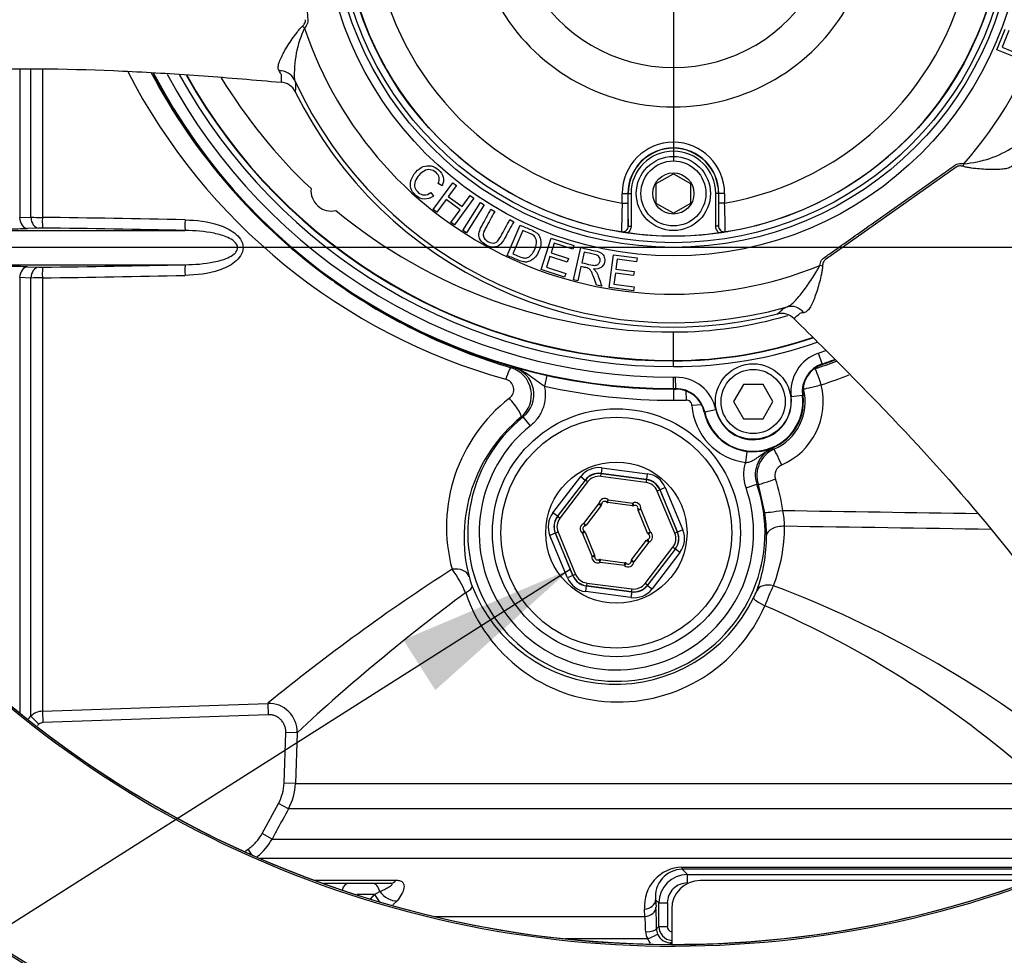
# Paper-space layout 'Sheet1' of a CAD drawing. Units: millimetres. Extents: x 0 to 594, y 0 to 420.
# Drawn here: x 126 to 151, y 325 to 348 of the extents above; entities that cross this region are included whole.
import ezdxf
from ezdxf.lldxf.tags import DXFTag

# ---------------------------------------------------------------- set-up
doc = ezdxf.new("R2010")
doc.units = ezdxf.units.MM
for name, color, linetype in [('Default', 7, 'Continuous'), ('DV2_Default', 7, 'Continuous'), ('II2-01-STD', 7, 'Continuous'), ('II2-04CAP-STD', 7, 'Continuous'), ('II2-04THW-STD', 7, 'Continuous'), ('TSH-1', 7, 'Continuous')]:
    doc.layers.add(name, color=color, linetype=linetype)
tags = doc.linetypes.add('CENTER2', pattern=[28.575, 19.05, -3.175, 3.175, -3.175]).pattern_tags.tags
tags[10:11] = [DXFTag(74, 4), DXFTag(75, 0), DXFTag(340, '0'), DXFTag(46, 0.0), DXFTag(50, 0.0), DXFTag(44, 0.0), DXFTag(45, 0.0)]
tags[8:9] = [DXFTag(74, 4), DXFTag(75, 0), DXFTag(340, '0'), DXFTag(46, 0.0), DXFTag(50, 0.0), DXFTag(44, 0.0), DXFTag(45, 0.0)]
tags[6:7] = [DXFTag(74, 4), DXFTag(75, 0), DXFTag(340, '0'), DXFTag(46, 0.0), DXFTag(50, 0.0), DXFTag(44, 0.0), DXFTag(45, 0.0)]
tags[4:5] = [DXFTag(74, 4), DXFTag(75, 0), DXFTag(340, '0'), DXFTag(46, 0.0), DXFTag(50, 0.0), DXFTag(44, 0.0), DXFTag(45, 0.0)]

# ---------------------------------------------------------------- blocks, each defined once
blk = doc.blocks.new('SE3')
at = {"layer": 'DV2_Default', "color": 7, "linetype": 'CENTER2'}
blk.add_line((207.94, 342.25), (87.095, 342.25), dxfattribs=at)
at = {"layer": 'II2-01-STD', "color": 7, "linetype": 'Continuous'}
for p, q in [((126.15, 346.732), (126.15, 343.002)), ((126.43, 343.012), (126.43, 346.733)), ((126.718, 346.73), (126.718, 343.007)), ((126.15, 343.002), (126.43, 343.012)), ((126.628, 342.74), (126.349, 342.729)), ((125.523, 342.678), (130.296, 342.678)), ((125.523, 341.822), (130.296, 341.822)), ((126.349, 341.77), (126.628, 341.76)), ((126.15, 341.498), (126.15, 330.591)), ((126.43, 341.488), (126.15, 341.498)), ((126.43, 330.508), (126.43, 341.488)), ((126.718, 341.492), (126.718, 330.633)), ((138.464, 339.239), (138.515, 339.251)), ((139.357, 339.048), (139.297, 338.779)), ((142.531, 338.702), (142.531, 338.426)), ((142.843, 338.658), (142.849, 338.43)), ((143.236, 338.311), (142.996, 338.296)), ((138.768, 338.008), (138.709, 338.001)), ((138.947, 337.786), (138.768, 338.008)), ((144.344, 336.865), (144.378, 337.144)), ((145.021, 337.218), (145.051, 337.197)), ((140.711, 336.516), (140.721, 336.587)), ((140.737, 336.733), (140.719, 336.591)), ((141.856, 336.442), (140.719, 336.591)), ((140.719, 336.591), (140.721, 336.587)), ((140.721, 336.587), (141.853, 336.438)), ((140.737, 336.733), (141.875, 336.583)), ((141.875, 336.583), (141.856, 336.442)), ((139.512, 335.604), (140.21, 336.514)), ((140.323, 336.427), (139.625, 335.517)), ((139.63, 335.516), (140.325, 336.423)), ((140.382, 336.379), (139.686, 335.473)), ((140.21, 336.514), (140.323, 336.427)), ((140.325, 336.423), (140.323, 336.427)), ((140.382, 336.379), (140.325, 336.423)), ((141.844, 336.367), (140.711, 336.516)), ((141.853, 336.438), (141.844, 336.367)), ((141.853, 336.438), (141.856, 336.442)), ((144.351, 336.232), (144.621, 336.326)), ((144.825, 335.608), (144.66, 336.313)), ((142.193, 336.178), (142.127, 336.15)), ((142.565, 335.095), (142.127, 336.15)), ((142.196, 336.181), (142.193, 336.178)), ((142.193, 336.178), (142.631, 335.122)), ((142.328, 336.236), (142.196, 336.181)), ((142.636, 335.122), (142.196, 336.181)), ((142.328, 336.236), (142.767, 335.176)), ((140.287, 335.341), (140.664, 335.834)), ((140.664, 335.834), (140.721, 335.79)), ((140.664, 335.834), (140.735, 335.827)), ((140.898, 335.931), (140.852, 335.876)), ((140.888, 335.86), (140.898, 335.931)), ((141.504, 335.779), (140.888, 335.86)), ((140.898, 335.931), (141.513, 335.85)), ((141.504, 335.779), (141.513, 335.85)), ((141.543, 335.785), (141.513, 335.85)), ((139.625, 335.517), (139.512, 335.604)), ((140.721, 335.79), (140.343, 335.298)), ((141.643, 335.708), (141.713, 335.696)), ((141.647, 335.669), (141.713, 335.696)), ((141.885, 335.096), (141.647, 335.669)), ((141.713, 335.696), (141.951, 335.123)), ((139.625, 335.517), (139.63, 335.516)), ((139.686, 335.473), (139.63, 335.516)), ((140.287, 335.341), (140.312, 335.274)), ((140.287, 335.341), (140.343, 335.298)), ((139.569, 335.092), (139.437, 335.037)), ((139.574, 335.091), (139.569, 335.092)), ((139.569, 335.092), (140.009, 334.032)), ((139.64, 335.119), (139.574, 335.091)), ((140.012, 334.036), (139.574, 335.091)), ((139.64, 335.119), (140.078, 334.063)), ((140.254, 335.091), (140.295, 335.149)), ((140.254, 335.091), (140.32, 335.118)), ((140.492, 334.518), (140.254, 335.091)), ((140.32, 335.118), (140.558, 334.545)), ((141.885, 335.096), (141.951, 335.123)), ((141.91, 335.065), (141.951, 335.123)), ((142.631, 335.122), (142.565, 335.095)), ((142.631, 335.122), (142.636, 335.122)), ((142.767, 335.176), (142.636, 335.122)), ((139.877, 333.978), (139.437, 335.037)), ((141.484, 334.423), (141.861, 334.916)), ((141.918, 334.872), (141.541, 334.38)), ((141.861, 334.916), (141.918, 334.872)), ((141.893, 334.939), (141.918, 334.872)), ((141.823, 333.834), (142.519, 334.741)), ((142.575, 334.698), (141.88, 333.791)), ((141.882, 333.787), (142.58, 334.697)), ((142.693, 334.61), (141.995, 333.7)), ((142.575, 334.698), (142.519, 334.741)), ((142.58, 334.697), (142.575, 334.698)), ((142.693, 334.61), (142.58, 334.697)), ((140.492, 334.518), (140.558, 334.545)), ((140.492, 334.518), (140.562, 334.506)), ((140.692, 334.364), (140.662, 334.429)), ((140.692, 334.364), (140.701, 334.435)), ((141.307, 334.283), (140.692, 334.364)), ((140.701, 334.435), (141.317, 334.354)), ((141.307, 334.283), (141.317, 334.354)), ((141.353, 334.338), (141.307, 334.283)), ((141.47, 334.387), (141.541, 334.38)), ((141.484, 334.423), (141.541, 334.38)), ((140.009, 334.032), (139.877, 333.978)), ((140.009, 334.032), (140.012, 334.036)), ((140.078, 334.063), (140.012, 334.036)), ((140.361, 333.846), (140.352, 333.775)), ((140.361, 333.846), (141.494, 333.698)), ((141.88, 333.791), (141.823, 333.834)), ((140.349, 333.772), (140.33, 333.63)), ((141.468, 333.481), (140.33, 333.63)), ((140.352, 333.775), (140.349, 333.772)), ((140.349, 333.772), (141.486, 333.623)), ((141.484, 333.627), (140.352, 333.775)), ((141.486, 333.623), (141.468, 333.481)), ((141.484, 333.627), (141.494, 333.698)), ((141.486, 333.623), (141.484, 333.627)), ((141.88, 333.791), (141.882, 333.787)), ((141.882, 333.787), (141.995, 333.7)), ((126.718, 330.633), (132.366, 330.831)), ((126.718, 330.633), (126.728, 330.348)), ((132.366, 330.831), (132.376, 330.546)), ((126.368, 330.445), (126.43, 330.508)), ((126.43, 330.508), (126.632, 330.306)), ((132.376, 330.546), (126.728, 330.348)), ((126.632, 330.306), (126.598, 330.273)), ((132.774, 328.829), (132.819, 330.104)), ((133.103, 330.094), (132.819, 330.104)), ((133.103, 330.094), (133.058, 328.819)), ((133.058, 328.819), (132.774, 328.829)), ((133.058, 328.819), (151.755, 328.819)), ((132.223, 327.567), (132.636, 328.324)), ((132.886, 328.187), (132.636, 328.324)), ((152.203, 328.187), (132.886, 328.187)), ((132.473, 327.43), (132.223, 327.567)), ((132.473, 327.43), (152.615, 327.43)), ((131.809, 327.131), (131.873, 327.176)), ((131.977, 327.026), (131.873, 327.176)), ((152.915, 326.942), (132.17, 326.942)), ((142.745, 326.727), (152.388, 326.727)), ((142.748, 326.676), (142.881, 326.543)), ((152.225, 326.676), (142.748, 326.676)), ((142.881, 326.543), (151.888, 326.543)), ((133.525, 326.399), (135.588, 326.399)), ((133.738, 326.321), (134.399, 326.321)), ((134.399, 326.321), (134.979, 326.321)), ((134.979, 326.321), (135.437, 326.321)), ((151.522, 326.393), (143.202, 326.393)), ((134.938, 325.924), (135.045, 326.038)), ((135.045, 326.038), (135.173, 326.113)), ((135.606, 325.879), (135.504, 325.781)), ((142.085, 325.91), (142.095, 325.726)), ((142.167, 325.829), (142.085, 325.91)), ((142.167, 325.242), (142.167, 325.829)), ((142.167, 325.829), (142.379, 325.829)), ((142.379, 325.829), (142.379, 325.242)), ((142.488, 325.678), (142.488, 324.791)), ((136.531, 325.492), (141.818, 325.492)), ((141.818, 325.492), (141.81, 325.676)), ((142.108, 325.184), (142.167, 325.242)), ((142.167, 325.242), (142.379, 325.242)), ((141.886, 324.932), (139.828, 324.932)), ((142.488, 324.85), (142.468, 324.829))]:
    blk.add_line(p, q, dxfattribs=at)
for radius in [3.107, 2.893, 1.77]:
    blk.add_circle((141.102, 335.107), radius, dxfattribs=at)
for centre, radius, start, end in [((142.428, 353.665), 15.272, 207.298, 254.4354), ((142.728, 353.633), 15.012, 207.7986, 234.3619), ((126.768, 354.77), 11.763, 268.3561, 269.7595), ((121.881, -43.081), 386.119, 88.75169, 89.28223), ((126.003, 353.37), 10.646, 269.2808, 271.8628), ((126.692, 340.68), 2.061, 89.1147, 91.7824), ((121.915, -33.301), 376.073, 88.72293, 89.26723), ((126.003, 331.126), 10.649, 88.1376, 90.7188), ((126.692, 343.822), 2.063, 268.2189, 270.884), ((121.915, 717.801), 376.073, 270.73277, 271.27707), ((126.768, 329.726), 11.767, 90.2407, 91.6437), ((121.881, 727.581), 386.119, 270.71777, 271.24831), ((142.728, 353.633), 15.012, 234.6897, 253.4975), ((138.323, 338.565), 0.713, 308.6264, 74.3451), ((142.509, 350.25), 11.595, 287.9339, 290.735), ((138.259, 338.555), 0.714, 309.0738, 73.343), ((142.531, 350.25), 12.023, 287.9303, 291.5087), ((138.26, 338.692), 0.271, 306.5456, 74.9302), ((142.531, 353.393), 14.967, 257.522, 270), ((144.55, 338.393), 1.734, 293.5913, 13.9496), ((144.528, 338.393), 1.305, 293.6228, 13.9413), ((140.923, 335.253), 4.078, 127.8278, 195.1168), ((142.531, 350.25), 11.824, 270, 271.5421), ((144.531, 338.393), 1.538, 183.5978, 263.024), ((141.181, 334.989), 3.897, 129.3785, 194.6041), ((141.102, 335.107), 3.724, 128.8242, 19.1087), ((141.102, 335.107), 3.438, 128.8242, 19.1087), ((144.55, 338.563), 1.425, 263.0831, 289.2813), ((145.295, 336.56), 0.713, 112.5971, 199.1564), ((145.337, 336.541), 0.715, 113.5939, 198.6704), ((145.359, 336.542), 0.286, 113.6285, 198.705), ((148.866, 348.543), 12.934, 250.8399, 251.021), ((141.117, 335.107), 4.192, 7.6509, 18.6895), ((140.807, 335.821), 0.143, 50.346, 174.6993), ((140.664, 335.834), 0.0714, 322.5227, 354.6993), ((140.807, 335.821), 0.0714, 50.346, 174.6993), ((140.898, 335.931), 0.0714, 230.346, 262.5227), ((141.573, 335.72), 0.143, 350.346, 114.6993), ((141.513, 335.85), 0.0714, 262.5227, 294.6993), ((141.573, 335.72), 0.0714, 350.346, 114.6993), ((141.713, 335.696), 0.0714, 170.346, 202.5227), ((140.346, 335.011), 4.518, 0.3348, 7.5964), ((143.535, 335.275), 1.78, 359.7633, 12.6709), ((140.336, 335.207), 0.143, 110.346, 234.6993), ((140.336, 335.207), 0.0714, 110.346, 234.6993), ((140.254, 335.091), 0.0714, 22.5227, 54.6993), ((140.287, 335.341), 0.0714, 290.346, 322.5227), ((141.951, 335.123), 0.0714, 202.5227, 234.6993), ((141.868, 335.006), 0.0714, 290.346, 54.6993), ((141.868, 335.006), 0.143, 290.346, 54.6993), ((141.282, 335.249), 4.033, 338.6358, 0.2581), ((141.918, 334.872), 0.0714, 110.346, 142.5227), ((140.993, 335.009), 3.871, 339.5128, 0.4164), ((140.632, 334.494), 0.143, 170.346, 294.6993), ((140.492, 334.518), 0.0714, 350.346, 22.5227), ((140.632, 334.494), 0.0714, 170.346, 294.6993), ((140.692, 334.364), 0.0714, 82.5227, 114.6993), ((141.398, 334.393), 0.143, 230.346, 354.6993), ((141.307, 334.283), 0.0714, 50.346, 82.5227), ((141.398, 334.393), 0.0714, 230.346, 354.6993), ((141.541, 334.38), 0.0714, 142.5227, 174.6993), ((164.361, 291.688), 50.556, 122.7862, 129.262), ((134.818, 332.546), 2.72, 22.7938, 37.175), ((139.607, 334.577), 2.269, 194.5767, 201.0008), ((166.409, 294.271), 48.915, 126.4826, 132.9143), ((141.138, 334.889), 4.024, 198.6864, 336.3287), ((141.079, 335.162), 3.853, 201.2733, 333.9904), ((142.571, 334.427), 2.189, 334.1444, 339.3233), ((150.442, 331.191), 5.993, 154.4049, 159.6644), ((135.239, 307.881), 27.69, 51.479, 69.2762), ((134.825, 310.094), 25.244, 47.8831, 66.6677), ((126.733, 330.205), 0.429, 91.9939, 134.9688), ((132.39, 330.117), 0.714, 358.1508, 91.8654), ((131.633, 328.869), 1.426, 331.4455, 357.993), ((131.218, 328.114), 1.43, 308.1863, 331.4477), ((142.774, 325.759), 0.968, 91.7336, 184.9302), ((142.766, 325.991), 0.685, 91.4838, 186.7689), ((142.881, 325.828), 0.714, 90.0006, 179.971), ((142.882, 325.825), 0.504, 89.5763, 179.579), ((143.202, 325.678), 0.714, 90, 180), ((134.044, 261.822), 64.224, 89.10742, 89.50315), ((127.388, 325.087), 14.72, 0.3788, 2.4894), ((136.582, 325.04), 5.255, 0.7088, 4.936), ((142.476, 325.191), 0.368, 181.059, 202.5182), ((142.524, 325.243), 0.357, 180.0488, 264.234), ((142.522, 325.243), 0.144, 180.3475, 256.2044), ((142.203, 325.115), 0.365, 181.5316, 210.0149), ((142.467, 325.187), 0.358, 202.5923, 270.1606), ((142.474, 325.166), 0.633, 201.7249, 213.3701)]:
    blk.add_arc(centre, radius, start, end, dxfattribs=at)
for centre, major_axis, ratio, start_param, end_param in [((126.352, 343.014), (0.011, -0.286), 0.708378, 4.729662, 6.211298), ((126.632, 343.025), (0.01, -0.286), 0.708449, 4.732213, 6.211675), ((126.728, 343.026), (-0.004, -0.286), 0.03415, 4.777862, 6.232795), ((130.303, 342.963), (-0.006, -0.286), 0.033619, 4.773559, 6.236455), ((126.352, 341.485), (0.011, 0.286), 0.708378, 0.071887, 1.553523), ((126.632, 341.475), (0.01, 0.286), 0.708449, 0.07151, 1.550972), ((126.728, 341.474), (-0.004, 0.286), 0.03415, 0.05039, 1.505323), ((130.303, 341.536), (-0.006, 0.286), 0.033619, 0.04673, 1.509627), ((138.345, 338.828), (0.12, 0.411), 0.12015, 0.035161, 1.295798), ((146.21, 338.811), (-0.208, -0.374), 0.998859, 3.961206, 4.029949), ((146.21, 338.811), (0.132, -0.408), 0.049801, 1.554684, 3.106643), ((146.21, 338.811), (-0.208, -0.374), 0.998859, 5.326535, 5.463572), ((146.21, 338.811), (0.416, 0.103), 0.012633, 3.176502, 4.763203), ((138.436, 338.331), (-0.271, 0.332), 0.192986, 3.177168, 4.998508), ((145.222, 336.804), (-0.172, 0.393), 0.047972, 4.691442, 6.248238), ((140.663, 336.166), (0.219, -0.528), 0.999188, 2.618346, 3.66484), ((140.663, 336.166), (0.164, -0.396), 0.998648, 2.618346, 3.66484), ((140.665, 336.162), (0.164, -0.396), 0.999458, 2.618346, 3.66484), ((140.665, 336.162), (0.137, -0.33), 0.999188, 2.618346, 3.66484), ((141.8, 336.017), (-0.348, -0.454), 0.999188, 2.618346, 3.66484), ((141.797, 336.013), (-0.217, -0.284), 0.999188, 2.618346, 3.66484), ((141.797, 336.013), (-0.261, -0.34), 0.999458, 2.618346, 3.66484), ((141.8, 336.017), (-0.261, -0.341), 0.998648, 2.618346, 3.66484), ((145.065, 336.45), (0.406, 0.137), 0.016791, 3.176504, 4.761986), ((139.966, 335.256), (0.567, -0.074), 0.999188, 2.618346, 3.66484), ((145.249, 335.665), (0.425, 0.057), 0.006977, 3.1765, 4.764282), ((139.966, 335.256), (0.426, -0.056), 0.998648, 2.618346, 3.66484), ((139.97, 335.255), (0.425, -0.056), 0.999458, 2.618346, 3.66484), ((139.97, 335.255), (0.354, -0.047), 0.999188, 2.618346, 3.66484), ((142.235, 334.958), (-0.354, 0.047), 0.999188, 2.618346, 3.66484), ((142.235, 334.958), (-0.425, 0.056), 0.999458, 2.618346, 3.66484), ((142.239, 334.958), (-0.426, 0.056), 0.998648, 2.618346, 3.66484), ((142.239, 334.958), (-0.567, 0.074), 0.999188, 2.618346, 3.66484), ((145.293, 335.029), (0.429, 0.002), 0.556419, 1.515761, 3.099578), ((137, 333.884), (0.415, 0.108), 0.706936, 0.049363, 1.424135), ((140.405, 334.197), (0.348, 0.454), 0.999188, 2.618346, 3.66484), ((140.405, 334.197), (0.261, 0.341), 0.998648, 2.618346, 3.66484), ((140.408, 334.201), (0.261, 0.34), 0.999458, 2.618346, 3.66484), ((140.408, 334.201), (0.217, 0.284), 0.999188, 2.618346, 3.66484), ((141.54, 334.052), (-0.137, 0.33), 0.999188, 2.618346, 3.66484), ((145.015, 333.49), (-0.401, 0.151), 0.662001, 4.90293, 6.236605), ((137.087, 333.615), (0.4, 0.153), 0.268842, 5.244786, 6.246944), ((141.542, 334.048), (-0.219, 0.528), 0.999188, 2.618346, 3.66484), ((141.54, 334.052), (-0.164, 0.396), 0.999458, 2.618346, 3.66484), ((141.542, 334.048), (-0.164, 0.396), 0.998648, 2.618346, 3.66484), ((144.928, 333.288), (-0.386, 0.186), 0.140686, 0.035257, 1.363784), ((142.748, 326.961), (0, -0.286), 0.019753, -0.610865, -0.034907), ((142.881, 326.329), (0, 0.214), 0.023655, 4.712389, 6.248279), ((134.399, 326.035), (0, 0.286), 0.646513, 0, 1.157201), ((134.979, 326.035), (0, 0.286), 0.707107, 4.988212, 6.283185), ((135.437, 326.75), (0, 0.429), 0.614219, 3.141593, 3.752458), ((135.266, 326.041), (0.258, -0.342), 0.438498, 4.403071, 4.953455), ((135.465, 326.23), (0.336, -0.266), 0.68258, 4.338712, 5.585801), ((141.8, 325.91), (-0.285, -0.014), 0.819827, 1.563343, 3.080607), ((141.809, 325.726), (-0.285, -0.014), 0.81978, 1.562248, 3.080614), ((141.823, 325.184), (0.286, 0.003), 0.277944, 4.761357, 6.246846), ((141.872, 324.942), (0.264, 0.109), 0.051324, 4.74525, 6.237606), ((142.468, 324.544), (0, 0.286), 0.004791, -0.525698, -0.034907)]:
    blk.add_ellipse(centre, major_axis=major_axis, ratio=ratio, start_param=start_param, end_param=end_param, dxfattribs=at)
for points, knots in [([(130.293, 342.946), (130.583, 342.939), (130.87, 342.907), (131.285, 342.768), (131.418, 342.708), (131.592, 342.572), (131.644, 342.519), (131.722, 342.397), (131.747, 342.325), (131.748, 342.178), (131.723, 342.106), (131.646, 341.982), (131.594, 341.929), (131.422, 341.794), (131.287, 341.733), (130.874, 341.594), (130.584, 341.56), (130.293, 341.554)], [0, 0, 0, 0, 0.25, 0.25, 0.375, 0.375, 0.4375, 0.4375, 0.5, 0.5, 0.5625, 0.5625, 0.625, 0.625, 0.75, 0.75, 1, 1, 1, 1]), ([(130.296, 341.822), (130.538, 341.825), (130.78, 341.842), (131.137, 341.915), (131.254, 341.946), (131.421, 342.021), (131.475, 342.051), (131.545, 342.111), (131.566, 342.133), (131.599, 342.185), (131.611, 342.216), (131.612, 342.31), (131.572, 342.365), (131.478, 342.447), (131.424, 342.477), (131.257, 342.553), (131.139, 342.584), (130.781, 342.657), (130.538, 342.674), (130.296, 342.678)], [0, 0, 0, 0, 0.25, 0.25, 0.375, 0.375, 0.4375, 0.4375, 0.46875, 0.46875, 0.5, 0.5, 0.5625, 0.5625, 0.625, 0.625, 0.75, 0.75, 1, 1, 1, 1]), ([(139.297, 338.779), (139.262, 338.8), (139.229, 338.821), (139.164, 338.865), (139.132, 338.889), (139.04, 338.958), (138.981, 339.005), (138.857, 339.094), (138.794, 339.134), (138.693, 339.186), (138.659, 339.201), (138.588, 339.229), (138.552, 339.241), (138.515, 339.251)], [0, 0, 0, 0, 0.125, 0.125, 0.25, 0.25, 0.5, 0.5, 0.75, 0.75, 0.875, 0.875, 1, 1, 1, 1]), ([(139.297, 338.779), (139.307, 338.734), (139.314, 338.687), (139.321, 338.595), (139.321, 338.549), (139.316, 338.457), (139.31, 338.411), (139.291, 338.32), (139.279, 338.275), (139.248, 338.188), (139.23, 338.146), (139.187, 338.064), (139.163, 338.024), (139.082, 337.911), (139.019, 337.844), (138.947, 337.786)], [0, 0, 0, 0, 0.125, 0.125, 0.25, 0.25, 0.375, 0.375, 0.5, 0.5, 0.625, 0.625, 0.75, 0.75, 1, 1, 1, 1]), ([(142.996, 338.296), (142.993, 338.333), (142.976, 338.368), (142.936, 338.405), (142.92, 338.414), (142.886, 338.427), (142.868, 338.43), (142.849, 338.43)], [0, 0, 0, 0, 0.5, 0.5, 0.75, 0.75, 1, 1, 1, 1]), ([(144.344, 336.865), (144.379, 336.867), (144.412, 336.874), (144.475, 336.894), (144.504, 336.908), (144.56, 336.939), (144.587, 336.956), (144.64, 336.992), (144.665, 337.01), (144.743, 337.065), (144.795, 337.101), (144.877, 337.15), (144.905, 337.165), (144.948, 337.186), (144.962, 337.193), (144.991, 337.206), (145.006, 337.213), (145.021, 337.218)], [0, 0, 0, 0, 0.125, 0.125, 0.25, 0.25, 0.375, 0.375, 0.5, 0.5, 0.75, 0.75, 0.875, 0.875, 0.9375, 0.9375, 1, 1, 1, 1]), ([(144.351, 336.232), (144.316, 336.335), (144.298, 336.44), (144.296, 336.602), (144.299, 336.656), (144.315, 336.762), (144.328, 336.814), (144.344, 336.865)], [0, 0, 0, 0, 0.5, 0.5, 0.75, 0.75, 1, 1, 1, 1]), ([(132.819, 330.104), (132.82, 330.134), (132.818, 330.163), (132.808, 330.221), (132.8, 330.249), (132.778, 330.303), (132.765, 330.329), (132.733, 330.378), (132.714, 330.401), (132.673, 330.442), (132.65, 330.461), (132.601, 330.493), (132.575, 330.506), (132.521, 330.527), (132.492, 330.535), (132.435, 330.545), (132.406, 330.547), (132.376, 330.546)], [0, 0, 0, 0, 0.125, 0.125, 0.25, 0.25, 0.375, 0.375, 0.5, 0.5, 0.625, 0.625, 0.75, 0.75, 0.875, 0.875, 1, 1, 1, 1]), ([(132.636, 328.324), (132.678, 328.402), (132.711, 328.485), (132.757, 328.654), (132.771, 328.74), (132.774, 328.829)], [0, 0, 0, 0, 0.5, 0.5, 1, 1, 1, 1]), ([(132.886, 328.187), (132.795, 328.02), (132.703, 327.853), (132.612, 327.686), (132.566, 327.601), (132.52, 327.516), (132.473, 327.43)], [0, 0, 0, 0, 0.662851, 0.662851, 0.662851, 1, 1, 1, 1]), ([(131.873, 327.176), (131.946, 327.227), (132.013, 327.286), (132.13, 327.417), (132.181, 327.489), (132.223, 327.567)], [0, 0, 0, 0, 0.5, 0.5, 1, 1, 1, 1]), ([(135.173, 326.113), (135.214, 326.131), (135.254, 326.149), (135.328, 326.186), (135.364, 326.205), (135.411, 326.233), (135.425, 326.242), (135.452, 326.261), (135.464, 326.27), (135.477, 326.284), (135.48, 326.289), (135.485, 326.298), (135.486, 326.302), (135.483, 326.31), (135.48, 326.314), (135.464, 326.32), (135.452, 326.321), (135.437, 326.321)], [0, 0, 0, 0, 0.25, 0.25, 0.5, 0.5, 0.625, 0.625, 0.75, 0.75, 0.8125, 0.8125, 0.875, 0.875, 0.9375, 0.9375, 1, 1, 1, 1]), ([(135.588, 326.399), (135.627, 326.399), (135.66, 326.393), (135.702, 326.378), (135.714, 326.372), (135.735, 326.357), (135.744, 326.349), (135.759, 326.331), (135.765, 326.321), (135.774, 326.3), (135.777, 326.289), (135.783, 326.255), (135.782, 326.231), (135.77, 326.155), (135.749, 326.101), (135.689, 325.991), (135.651, 325.935), (135.606, 325.879)], [0, 0, 0, 0, 0.125, 0.125, 0.1875, 0.1875, 0.25, 0.25, 0.3125, 0.3125, 0.375, 0.375, 0.5, 0.5, 0.75, 0.75, 1, 1, 1, 1])]:
    blk.add_open_spline(points, degree=3, knots=knots, dxfattribs=at)
for points in [[(145.272, 335.665), (146.901, 335.639), (148.53, 335.613), (150.159, 335.588)], [(150.491, 335.189), (148.766, 335.215), (147.04, 335.241), (145.315, 335.267)], [(126.728, 330.348), (126.692, 330.347), (126.658, 330.332), (126.632, 330.306)]]:
    blk.add_open_spline(points, degree=3, dxfattribs=at)
at = {"layer": 'II2-04CAP-STD', "color": 7, "linetype": 'Continuous'}
for p, q in [((142.102, 343.854), (142.531, 344.102)), ((142.531, 344.102), (142.96, 343.854)), ((142.102, 343.359), (142.102, 343.854)), ((142.96, 343.854), (142.96, 343.359)), ((141.248, 343.367), (141.248, 343.607)), ((141.248, 343.607), (141.391, 343.607)), ((141.391, 343.607), (141.391, 343.367)), ((141.399, 343.607), (141.391, 343.607)), ((141.399, 342.79), (141.399, 343.607)), ((141.399, 343.607), (141.471, 343.607)), ((141.471, 343.607), (141.471, 342.79)), ((143.591, 342.79), (143.591, 343.607)), ((143.663, 343.607), (143.591, 343.607)), ((143.663, 343.607), (143.671, 343.607)), ((143.663, 343.607), (143.663, 342.79)), ((143.671, 343.367), (143.671, 343.607)), ((143.814, 343.607), (143.671, 343.607)), ((143.814, 343.607), (143.814, 343.367)), ((141.248, 343.367), (141.391, 343.367)), ((142.531, 343.112), (142.102, 343.359)), ((142.96, 343.359), (142.531, 343.112)), ((143.814, 343.367), (143.671, 343.367)), ((141.399, 342.79), (141.471, 342.79)), ((143.663, 342.79), (143.591, 342.79))]:
    blk.add_line(p, q, dxfattribs=at)
for centre, radius in [((142.531, 350.821), 8.282), ((142.531, 343.607), 0.929), ((142.531, 343.607), 0.814), ((142.531, 343.607), 0.516)]:
    blk.add_circle(centre, radius, dxfattribs=at)
for centre, radius, start, end in [((142.531, 350.821), 8.278, 189.6735, 260.3265), ((142.531, 350.821), 7.564, 189.7678, 260.2322), ((142.531, 350.821), 7.564, 279.7678, 350.2322), ((142.531, 350.821), 8.278, 279.6735, 350.3265), ((142.531, 350.821), 4.06, 208.9646, 331.0354), ((142.531, 350.821), 5.043, 209.4056, 330.5944), ((142.531, 343.607), 1.283, 0, 180), ((142.531, 343.607), 1.14, 0, 180), ((142.531, 343.607), 1.132, 0, 180), ((142.531, 343.607), 1.06, 0, 180), ((155.92, 342.738), 14.686, 177.5437, 180.3487), ((152.373, 343.246), 10.983, 179.3695, 182.378), ((132.696, 343.246), 10.976, 357.6211, 0.6315), ((129.15, 342.738), 14.678, 359.6505, 2.4571), ((141.257, 342.789), 0.143, 261.1075, 0.4671), ((143.805, 342.789), 0.143, 179.5329, 278.8925), ((141.378, 344.081), 1.44, 260.4713, 264.2655), ((142.849, 352.816), 10.297, 260.4489, 261.8566), ((142.531, 350.821), 8.278, 262.0776, 277.9224), ((142.153, 353.2), 10.687, 278.1691, 279.5254), ((143.684, 344.081), 1.44, 275.7345, 279.5287)]:
    blk.add_arc(centre, radius, start, end, dxfattribs=at)
for points, knots in [([(141.471, 342.79), (141.471, 342.774), (141.469, 342.758), (141.462, 342.727), (141.457, 342.711), (141.436, 342.668), (141.415, 342.642), (141.39, 342.622)], [0, 0, 0, 0, 0.25, 0.25, 0.5, 0.5, 1, 1, 1, 1]), ([(143.672, 342.622), (143.647, 342.642), (143.626, 342.668), (143.598, 342.726), (143.591, 342.758), (143.591, 342.79)], [0, 0, 0, 0, 0.5, 0.5, 1, 1, 1, 1])]:
    blk.add_open_spline(points, degree=3, knots=knots, dxfattribs=at)
at = {"layer": 'II2-04THW-STD', "color": 7, "linetype": 'Continuous'}
for p, q in [((133.236, 347.797), (133.291, 347.751)), ((150.639, 347.205), (150.846, 347.724)), ((150.937, 347.688), (150.77, 347.27)), ((151.409, 346.897), (150.639, 347.205)), ((150.77, 347.27), (151.009, 347.175)), ((132.576, 346.405), (132.7, 346.397)), ((132.7, 346.397), (132.7, 346.396)), ((149.618, 344.266), (146.345, 341.953)), ((149.797, 344.283), (149.81, 344.354)), ((136.515, 343.202), (137.003, 343.872)), ((136.734, 343.802), (136.636, 343.854)), ((137.092, 343.808), (136.891, 343.533)), ((137.003, 343.872), (137.092, 343.808)), ((136.456, 343.632), (136.519, 343.539)), ((136.834, 343.454), (136.604, 343.137)), ((137.184, 343.2), (136.834, 343.454)), ((136.891, 343.533), (137.241, 343.278)), ((137.529, 343.49), (137.042, 342.819)), ((137.241, 343.278), (137.441, 343.554)), ((137.441, 343.554), (137.529, 343.49)), ((136.604, 343.137), (136.515, 343.202)), ((136.954, 342.883), (137.184, 343.2)), ((137.257, 342.679), (137.699, 343.381)), ((137.791, 343.322), (137.349, 342.621)), ((137.699, 343.381), (137.791, 343.322)), ((137.957, 343.21), (138.053, 343.158)), ((138.433, 342.952), (138.529, 342.9)), ((137.042, 342.819), (136.954, 342.883)), ((138.368, 342.051), (138.693, 342.814)), ((137.349, 342.621), (137.257, 342.679)), ((138.755, 342.682), (138.506, 342.098)), ((139.216, 341.698), (139.471, 342.487)), ((139.471, 342.487), (140.04, 342.304)), ((139.544, 342.361), (139.466, 342.119)), ((140.01, 342.211), (139.544, 342.361)), ((140.04, 342.304), (140.01, 342.211)), ((140.026, 341.442), (140.209, 342.251)), ((139.436, 342.026), (139.349, 341.757)), ((139.872, 341.885), (139.436, 342.026)), ((139.466, 342.119), (139.902, 341.978)), ((139.902, 341.978), (139.872, 341.885)), ((140.295, 342.138), (140.235, 341.87)), ((140.921, 341.249), (141.029, 342.071)), ((141.029, 342.071), (141.622, 341.994)), ((141.124, 341.961), (141.091, 341.708)), ((141.609, 341.897), (141.124, 341.961)), ((141.622, 341.994), (141.609, 341.897)), ((139.349, 341.757), (139.833, 341.601)), ((140.214, 341.777), (140.133, 341.418)), ((146.269, 341.789), (146.198, 341.801)), ((139.803, 341.508), (139.216, 341.698)), ((139.833, 341.601), (139.803, 341.508)), ((141.078, 341.611), (141.042, 341.331)), ((141.532, 341.551), (141.078, 341.611)), ((141.091, 341.708), (141.545, 341.648)), ((141.545, 341.648), (141.532, 341.551)), ((140.133, 341.418), (140.026, 341.442)), ((140.738, 341.282), (140.604, 341.312)), ((141.533, 341.169), (140.921, 341.249)), ((141.042, 341.331), (141.546, 341.265)), ((141.546, 341.265), (141.533, 341.169)), ((145.552, 340.472), (145.551, 340.471)), ((145.552, 340.472), (145.638, 340.384)), ((142.531, 339.422), (142.531, 340.136)), ((146.259, 339.337), (146.166, 339.607)), ((142.531, 339.422), (142.531, 339.411)), ((142.531, 339.268), (142.531, 339.411)), ((146.259, 339.337), (146.264, 339.323)), ((142.531, 338.717), (142.531, 339.003)), ((142.589, 338.717), (142.587, 339.003)), ((144.284, 338.821), (144.036, 338.393)), ((144.778, 338.821), (144.284, 338.821)), ((145.026, 338.393), (144.778, 338.821)), ((142.531, 338.702), (142.531, 338.717)), ((142.589, 338.702), (142.589, 338.717)), ((145.764, 338.546), (145.481, 338.511)), ((145.779, 338.548), (145.764, 338.546)), ((144.036, 338.393), (144.284, 337.964)), ((144.778, 337.964), (145.026, 338.393)), ((143.316, 338.133), (143.301, 338.129)), ((143.316, 338.133), (143.595, 338.192)), ((144.284, 337.964), (144.778, 337.964))]:
    blk.add_line(p, q, dxfattribs=at)
for centre, radius in [((142.531, 350.821), 31.113), ((142.531, 350.821), 31.112), ((142.531, 350.821), 31.07), ((142.531, 350.821), 8.78), ((142.531, 350.821), 8.566), ((142.531, 350.821), 8.448), ((144.531, 338.393), 0.946), ((144.531, 338.393), 0.804)]:
    blk.add_circle(centre, radius, dxfattribs=at)
for centre, radius, start, end in [((142.531, 350.821), 9.737, 318.3791, 52.121), ((142.531, 350.821), 10.451, 324.6821, 45.8179), ((142.531, 350.821), 10.561, 326.2042, 44.2945), ((135.66, 346.611), 2.629, 154.2929, 183.3495), ((142.531, 350.821), 9.737, 198.3791, 292.121), ((128.83, 344.327), 4.488, 30.364, 31.6331), ((142.527, 353.391), 14.689, 207.4634, 270.0181), ((142.527, 353.391), 14.674, 207.4597, 270.0181), ((142.527, 353.391), 14.388, 208.1769, 270.0181), ((142.527, 353.391), 14.123, 208.7946, 270.0181), ((142.527, 353.391), 13.98, 209.2383, 270.0181), ((142.527, 353.391), 13.969, 209.2338, 270.0181), ((142.527, 353.391), 13.255, 211.2874, 226.79), ((141.552, 346.388), 8.853, 178.6516, 179.9382), ((142.531, 350.821), 10.451, 204.6821, 285.8179), ((132.67, 345.97), 0.428, 26.0118, 86.102), ((142.531, 350.821), 10.561, 206.2042, 284.2945), ((142.531, 350.821), 26.073, 192.2785, 298.2216), ((149.613, 346.975), 2.629, 274.2929, 303.3495), ((133.96, 343.678), 0.511, 174.1759, 282.9974), ((142.527, 353.391), 13.255, 230.3833, 270.0181), ((142.531, 350.821), 26.03, 200.7626, 289.7373), ((142.531, 350.821), 26.03, 200.9015, 270), ((142.528, 350.253), 10.117, 270.0181, 286.4767), ((145.246, 340.172), 0.428, 44.409, 104.4723), ((139.784, 347.215), 8.873, 310.5392, 311.8242), ((146.509, 336.082), 4.593, 98.8811, 100.1211), ((142.528, 350.253), 10.831, 270.0181, 288.7799), ((142.528, 350.253), 10.842, 270.0181, 288.8289), ((142.528, 350.253), 10.985, 270.0181, 289.178), ((146.498, 338.637), 1.025, 108.8702, 187.0964), ((142.528, 350.253), 11.25, 288.8702, 289.8543), ((146.498, 338.637), 0.74, 108.8702, 187.0964), ((146.498, 338.637), 0.725, 108.8702, 187.0964), ((142.528, 350.253), 11.536, 288.8702, 290.5015), ((142.528, 350.253), 11.551, 288.8702, 290.5269), ((142.528, 350.253), 11.25, 270.0181, 270.3033), ((142.593, 337.978), 1.025, 12.0771, 90.3033), ((142.528, 350.253), 11.536, 270.0181, 270.3033), ((142.528, 350.253), 11.551, 270.0181, 270.3033), ((142.593, 337.978), 0.74, 12.0771, 90.3033), ((142.593, 337.978), 0.725, 12.0771, 90.3033), ((144.531, 338.393), 1.258, 192.0771, 7.0964), ((144.531, 338.393), 1.243, 192.0771, 7.0964), ((144.531, 338.393), 0.957, 192.0771, 7.0964), ((142.531, 350.821), 26.03, 270, 289.5972)]:
    blk.add_arc(centre, radius, start, end, dxfattribs=at)
for centre, major_axis, ratio, start_param, end_param in [((132.646, 346.278), (0.404, 0.143), 0.932824, 0.097006, 1.240099), ((145.496, 340.354), (-0.154, 0.4), 0.932823, 5.043087, 6.18618)]:
    blk.add_ellipse(centre, major_axis=major_axis, ratio=ratio, start_param=start_param, end_param=end_param, dxfattribs=at)
for points, knots in [([(132.886, 352.156), (132.922, 352.126), (132.954, 352.091), (132.997, 352.008), (133.002, 351.96), (133.015, 351.821), (133.04, 351.542), (133.1, 350.892), (133.185, 349.964), (133.271, 349.035), (133.33, 348.385), (133.356, 348.107), (133.369, 347.968), (133.373, 347.92), (133.347, 347.828), (133.321, 347.788), (133.291, 347.751)], [0, 0, 0, 0, 0.03125, 0.03125, 0.0625, 0.0625, 0.125, 0.25, 0.5, 0.75, 0.875, 0.9375, 0.9375, 0.96875, 0.96875, 1, 1, 1, 1]), ([(133.236, 347.797), (133.259, 347.819), (133.28, 347.843), (133.301, 347.885), (133.307, 347.9), (133.312, 347.93), (133.313, 347.946), (133.31, 347.962)], [0, 0, 0, 0, 0.5, 0.5, 0.75, 0.75, 1, 1, 1, 1]), ([(132.651, 346.681), (132.637, 346.704), (132.63, 346.732), (132.629, 346.797), (132.635, 346.834), (132.66, 346.917), (132.677, 346.961), (132.71, 347.031), (132.722, 347.055), (132.748, 347.105), (132.762, 347.131), (132.805, 347.208), (132.837, 347.261), (132.906, 347.369), (132.943, 347.424), (133.019, 347.534), (133.058, 347.589), (133.12, 347.67), (133.142, 347.696), (133.186, 347.748), (133.21, 347.774), (133.236, 347.797)], [0, 0, 0, 0, 0.125, 0.125, 0.25, 0.25, 0.375, 0.375, 0.4375, 0.4375, 0.5, 0.5, 0.625, 0.625, 0.75, 0.75, 0.875, 0.875, 0.9375, 0.9375, 1, 1, 1, 1]), ([(117.431, 345.684), (118.089, 345.842), (118.745, 345.987), (120.045, 346.236), (120.683, 346.339), (122.574, 346.59), (123.804, 346.681), (126.263, 346.752), (127.49, 346.733), (129.362, 346.647), (129.993, 346.608), (131.273, 346.517), (131.923, 346.463), (132.576, 346.405)], [0, 0, 0, 0, 0.125, 0.125, 0.25, 0.25, 0.5, 0.5, 0.75, 0.75, 0.875, 0.875, 1, 1, 1, 1]), ([(133.035, 346.457), (133.05, 346.413), (133.06, 346.382), (133.064, 346.36), (133.065, 346.356), (133.065, 346.351), (133.064, 346.349), (133.064, 346.341), (133.064, 346.337), (133.062, 346.313), (133.061, 346.293), (133.058, 346.235), (133.057, 346.196), (133.055, 346.158)], [0, 0, 0, 0, 0.125, 0.125, 0.15625, 0.15625, 0.1875, 0.1875, 0.25, 0.25, 0.5, 0.5, 1, 1, 1, 1]), ([(136.519, 343.539), (136.443, 343.487), (136.367, 343.463), (136.214, 343.47), (136.144, 343.502), (136.012, 343.618), (135.97, 343.679), (135.952, 343.744), (135.934, 343.808), (135.937, 343.876), (135.961, 343.947), (135.984, 344.018), (136.023, 344.083), (136.132, 344.207), (136.195, 344.253), (136.262, 344.279), (136.329, 344.305), (136.396, 344.311), (136.464, 344.296), (136.532, 344.28), (136.593, 344.248), (136.71, 344.145), (136.748, 344.083), (136.763, 344.014), (136.777, 343.945), (136.767, 343.874), (136.734, 343.802)], [0, 0, 0, 0, 0.104376, 0.104376, 0.208752, 0.208752, 0.317142, 0.317142, 0.317142, 0.409738, 0.409738, 0.409738, 0.508627, 0.508627, 0.616505, 0.616505, 0.616505, 0.708763, 0.708763, 0.708763, 0.799096, 0.799096, 0.902432, 0.902432, 0.902432, 1, 1, 1, 1]), ([(136.636, 343.854), (136.662, 343.912), (136.67, 343.964), (136.661, 344.008), (136.652, 344.054), (136.627, 344.094), (136.537, 344.173), (136.487, 344.197), (136.434, 344.203), (136.382, 344.209), (136.332, 344.197), (136.285, 344.17), (136.238, 344.142), (136.196, 344.109), (136.113, 344.015), (136.08, 343.962), (136.061, 343.909), (136.041, 343.856), (136.039, 343.805), (136.055, 343.757), (136.07, 343.709), (136.097, 343.668), (136.18, 343.594), (136.231, 343.572), (136.342, 343.569), (136.399, 343.59), (136.456, 343.632)], [0, 0, 0, 0, 0.096945, 0.096945, 0.096945, 0.187413, 0.187413, 0.290421, 0.290421, 0.290421, 0.385578, 0.385578, 0.385578, 0.479008, 0.479008, 0.599806, 0.599806, 0.599806, 0.694434, 0.694434, 0.694434, 0.783273, 0.783273, 0.891636, 0.891636, 1, 1, 1, 1]), ([(146.198, 341.801), (146.205, 341.847), (146.22, 341.893), (146.271, 341.971), (146.309, 341.999), (146.424, 342.08), (146.652, 342.241), (147.185, 342.618), (147.946, 343.156), (148.708, 343.694), (149.241, 344.071), (149.469, 344.232), (149.583, 344.313), (149.623, 344.341), (149.715, 344.364), (149.763, 344.362), (149.81, 344.354)], [0, 0, 0, 0, 0.03125, 0.03125, 0.0625, 0.0625, 0.125, 0.25, 0.5, 0.75, 0.875, 0.9375, 0.9375, 0.96875, 0.96875, 1, 1, 1, 1]), ([(149.797, 344.283), (149.767, 344.292), (149.736, 344.299), (149.689, 344.296), (149.673, 344.293), (149.644, 344.283), (149.63, 344.275), (149.618, 344.266)], [0, 0, 0, 0, 0.5, 0.5, 0.75, 0.75, 1, 1, 1, 1]), ([(151.057, 344.335), (151.043, 344.311), (151.023, 344.291), (150.967, 344.258), (150.931, 344.245), (150.848, 344.224), (150.801, 344.218), (150.724, 344.211), (150.697, 344.209), (150.641, 344.206), (150.612, 344.206), (150.523, 344.205), (150.461, 344.206), (150.333, 344.212), (150.267, 344.216), (150.134, 344.227), (150.067, 344.234), (149.966, 344.247), (149.932, 344.252), (149.864, 344.265), (149.831, 344.272), (149.797, 344.283)], [0, 0, 0, 0, 0.125, 0.125, 0.25, 0.25, 0.375, 0.375, 0.4375, 0.4375, 0.5, 0.5, 0.625, 0.625, 0.75, 0.75, 0.875, 0.875, 0.9375, 0.9375, 1, 1, 1, 1]), ([(138.529, 342.9), (138.453, 342.76), (138.377, 342.619), (138.3, 342.479), (138.26, 342.405), (138.22, 342.352), (138.181, 342.318), (138.141, 342.284), (138.092, 342.265), (137.976, 342.257), (137.912, 342.275), (137.774, 342.35), (137.725, 342.392), (137.694, 342.439), (137.663, 342.486), (137.652, 342.537), (137.657, 342.592), (137.662, 342.646), (137.687, 342.712), (137.729, 342.79), (137.805, 342.93), (137.881, 343.07), (137.957, 343.21)], [0, 0, 0, 0, 0.229142, 0.229142, 0.229142, 0.325749, 0.325749, 0.325749, 0.415562, 0.415562, 0.505375, 0.505375, 0.592693, 0.592693, 0.592693, 0.669457, 0.669457, 0.669457, 0.770848, 0.770848, 0.770848, 1, 1, 1, 1]), ([(138.053, 343.158), (137.977, 343.018), (137.901, 342.878), (137.825, 342.738), (137.791, 342.674), (137.771, 342.625), (137.766, 342.588), (137.762, 342.552), (137.77, 342.518), (137.79, 342.486), (137.81, 342.455), (137.84, 342.428), (137.952, 342.366), (138.012, 342.355), (138.107, 342.386), (138.155, 342.44), (138.205, 342.531), (138.281, 342.672), (138.357, 342.812), (138.433, 342.952)], [0, 0, 0, 0, 0.272264, 0.272264, 0.272264, 0.364278, 0.364278, 0.364278, 0.425003, 0.425003, 0.425003, 0.492902, 0.492902, 0.610327, 0.610327, 0.727753, 0.727753, 0.727753, 1, 1, 1, 1]), ([(138.693, 342.814), (138.781, 342.777), (138.868, 342.739), (138.956, 342.702), (139.015, 342.677), (139.059, 342.654), (139.087, 342.633), (139.127, 342.605), (139.156, 342.57), (139.176, 342.531), (139.201, 342.479), (139.213, 342.423), (139.208, 342.3), (139.192, 342.235), (139.138, 342.109), (139.109, 342.061), (139.077, 342.022), (139.044, 341.982), (139.011, 341.953), (138.977, 341.933), (138.943, 341.913), (138.91, 341.899), (138.878, 341.893), (138.846, 341.887), (138.81, 341.887), (138.732, 341.901), (138.689, 341.914), (138.643, 341.934), (138.551, 341.973), (138.459, 342.012), (138.368, 342.051)], [0, 0, 0, 0, 0.150364, 0.150364, 0.150364, 0.22869, 0.22869, 0.22869, 0.300685, 0.300685, 0.300685, 0.401433, 0.401433, 0.502181, 0.502181, 0.587892, 0.587892, 0.587892, 0.658366, 0.658366, 0.658366, 0.715006, 0.715006, 0.715006, 0.77869, 0.77869, 0.842373, 0.842373, 0.842373, 1, 1, 1, 1]), ([(138.506, 342.098), (138.56, 342.074), (138.615, 342.051), (138.669, 342.028), (138.72, 342.006), (138.761, 341.994), (138.794, 341.991), (138.827, 341.988), (138.855, 341.992), (138.879, 342.002), (138.913, 342.016), (138.946, 342.04), (138.977, 342.074), (139.008, 342.109), (139.035, 342.155), (139.094, 342.293), (139.107, 342.36), (139.099, 342.414), (139.092, 342.468), (139.071, 342.511), (139.04, 342.542), (139.018, 342.564), (138.976, 342.588), (138.916, 342.613), (138.862, 342.636), (138.809, 342.659), (138.755, 342.682)], [0, 0, 0, 0, 0.131823, 0.131823, 0.131823, 0.228203, 0.228203, 0.228203, 0.292885, 0.292885, 0.292885, 0.383725, 0.383725, 0.383725, 0.498988, 0.498988, 0.657727, 0.657727, 0.657727, 0.763735, 0.763735, 0.763735, 0.870618, 0.870618, 0.870618, 1, 1, 1, 1]), ([(140.209, 342.251), (140.328, 342.224), (140.447, 342.197), (140.567, 342.17), (140.639, 342.154), (140.692, 342.135), (140.726, 342.112), (140.761, 342.089), (140.785, 342.056), (140.799, 342.015), (140.813, 341.972), (140.815, 341.929), (140.793, 341.827), (140.763, 341.783), (140.671, 341.721), (140.608, 341.709), (140.528, 341.716)], [0, 0, 0, 0, 0.318575, 0.318575, 0.318575, 0.466703, 0.466703, 0.466703, 0.574013, 0.574013, 0.574013, 0.693867, 0.693867, 0.846933, 0.846933, 1, 1, 1, 1]), ([(140.235, 341.87), (140.312, 341.852), (140.388, 341.835), (140.465, 341.818), (140.514, 341.807), (140.553, 341.803), (140.613, 341.811), (140.638, 341.823), (140.657, 341.842), (140.677, 341.861), (140.689, 341.884), (140.704, 341.948), (140.697, 341.983), (140.675, 342.014), (140.653, 342.045), (140.611, 342.066), (140.551, 342.08), (140.466, 342.1), (140.381, 342.119), (140.295, 342.138)], [0, 0, 0, 0, 0.228449, 0.228449, 0.228449, 0.326404, 0.326404, 0.424359, 0.424359, 0.424359, 0.497944, 0.497944, 0.60679, 0.60679, 0.60679, 0.74587, 0.74587, 0.74587, 1, 1, 1, 1]), ([(140.604, 341.312), (140.581, 341.376), (140.558, 341.44), (140.535, 341.504), (140.515, 341.559), (140.497, 341.602), (140.483, 341.633), (140.469, 341.663), (140.454, 341.686), (140.441, 341.699), (140.428, 341.713), (140.413, 341.724), (140.397, 341.731), (140.385, 341.737), (140.366, 341.742), (140.338, 341.749), (140.297, 341.758), (140.255, 341.767), (140.214, 341.777)], [0, 0, 0, 0, 0.306511, 0.306511, 0.306511, 0.515268, 0.515268, 0.515268, 0.63425, 0.63425, 0.63425, 0.716813, 0.716813, 0.716813, 0.809214, 0.809214, 0.809214, 1, 1, 1, 1]), ([(140.528, 341.716), (140.553, 341.696), (140.571, 341.677), (140.583, 341.661), (140.609, 341.625), (140.629, 341.583), (140.648, 341.533), (140.679, 341.45), (140.708, 341.365), (140.738, 341.282)], [0, 0, 0, 0, 0.159231, 0.159231, 0.159231, 0.452832, 0.452832, 0.452832, 1, 1, 1, 1]), ([(145.38, 340.766), (145.412, 340.777), (145.443, 340.795), (145.508, 340.844), (145.541, 340.874), (145.609, 340.943), (145.643, 340.982), (145.713, 341.067), (145.748, 341.113), (145.855, 341.255), (145.927, 341.358), (146.034, 341.518), (146.069, 341.572), (146.12, 341.656), (146.137, 341.684), (146.169, 341.741), (146.185, 341.77), (146.198, 341.801)], [0, 0, 0, 0, 0.125, 0.125, 0.25, 0.25, 0.375, 0.375, 0.5, 0.5, 0.75, 0.75, 0.875, 0.875, 0.9375, 0.9375, 1, 1, 1, 1]), ([(146.269, 341.789), (146.268, 341.754), (146.263, 341.72), (146.253, 341.652), (146.246, 341.618), (146.225, 341.517), (146.209, 341.451), (146.175, 341.323), (146.157, 341.259), (146.119, 341.136), (146.099, 341.078), (146.069, 340.994), (146.059, 340.968), (146.038, 340.916), (146.027, 340.89), (145.994, 340.819), (145.972, 340.778), (145.937, 340.724), (145.925, 340.708), (145.901, 340.68), (145.889, 340.667), (145.852, 340.636), (145.827, 340.624), (145.8, 340.619)], [0, 0, 0, 0, 0.0625, 0.0625, 0.125, 0.125, 0.25, 0.25, 0.375, 0.375, 0.5, 0.5, 0.5625, 0.5625, 0.625, 0.625, 0.75, 0.75, 0.8125, 0.8125, 0.875, 0.875, 1, 1, 1, 1]), ([(146.345, 341.953), (146.332, 341.944), (146.32, 341.934), (146.3, 341.909), (146.292, 341.896), (146.274, 341.852), (146.27, 341.821), (146.269, 341.789)], [0, 0, 0, 0, 0.25, 0.25, 0.5, 0.5, 1, 1, 1, 1]), ([(145.139, 340.587), (145.167, 340.613), (145.196, 340.64), (145.238, 340.68), (145.252, 340.693), (145.27, 340.71), (145.273, 340.713), (145.278, 340.718), (145.28, 340.72), (145.284, 340.723), (145.287, 340.725), (145.306, 340.736), (145.336, 340.749), (145.38, 340.766)], [0, 0, 0, 0, 0.5, 0.5, 0.75, 0.75, 0.8125, 0.8125, 0.84375, 0.84375, 0.875, 0.875, 1, 1, 1, 1]), ([(145.638, 340.384), (146.107, 339.924), (146.569, 339.465), (147.47, 338.551), (147.909, 338.096), (149.19, 336.728), (150.002, 335.808), (151.544, 333.892), (152.274, 332.898), (153.312, 331.297), (153.648, 330.745), (154.303, 329.594), (154.619, 329.002), (154.926, 328.399)], [0, 0, 0, 0, 0.125, 0.125, 0.25, 0.25, 0.5, 0.5, 0.75, 0.75, 0.875, 0.875, 1, 1, 1, 1])]:
    blk.add_open_spline(points, degree=3, knots=knots, dxfattribs=at)
blk = doc.blocks.new('SEANNOT_GROUP25')
at = {"layer": 'Default', "linetype": 'Continuous'}
blk.add_hatch(color=7, dxfattribs=at).paths.add_polyline_path([(136.564, 331.161), (139.947, 334.191), (135.764, 332.422)])
at = {"layer": 'Default', "color": 7, "linetype": 'Continuous'}
blk.add_lwpolyline([(107.892, 313.861), (139.947, 334.191)], dxfattribs=at)
blk = doc.blocks.new('SEANNOT_GROUP70')
at = {"layer": 'Default', "color": 7, "linetype": 'CENTER2'}
for p, q in [((142.531, 357.221), (142.531, 344.421)), ((148.931, 350.821), (136.131, 350.821))]:
    blk.add_line(p, q, dxfattribs=at)

psp = doc.layouts.new('Sheet1')

# ---------------------------------------------------------------- block references
at = {"layer": 'Default'}
for name in ['SEANNOT_GROUP70', 'SEANNOT_GROUP25']:
    psp.add_blockref(name, (0, 0), dxfattribs=at)
at = {"layer": 'TSH-1'}
psp.add_blockref('SE3', (0, 0), dxfattribs=at)

doc.saveas('drawing.dxf')
